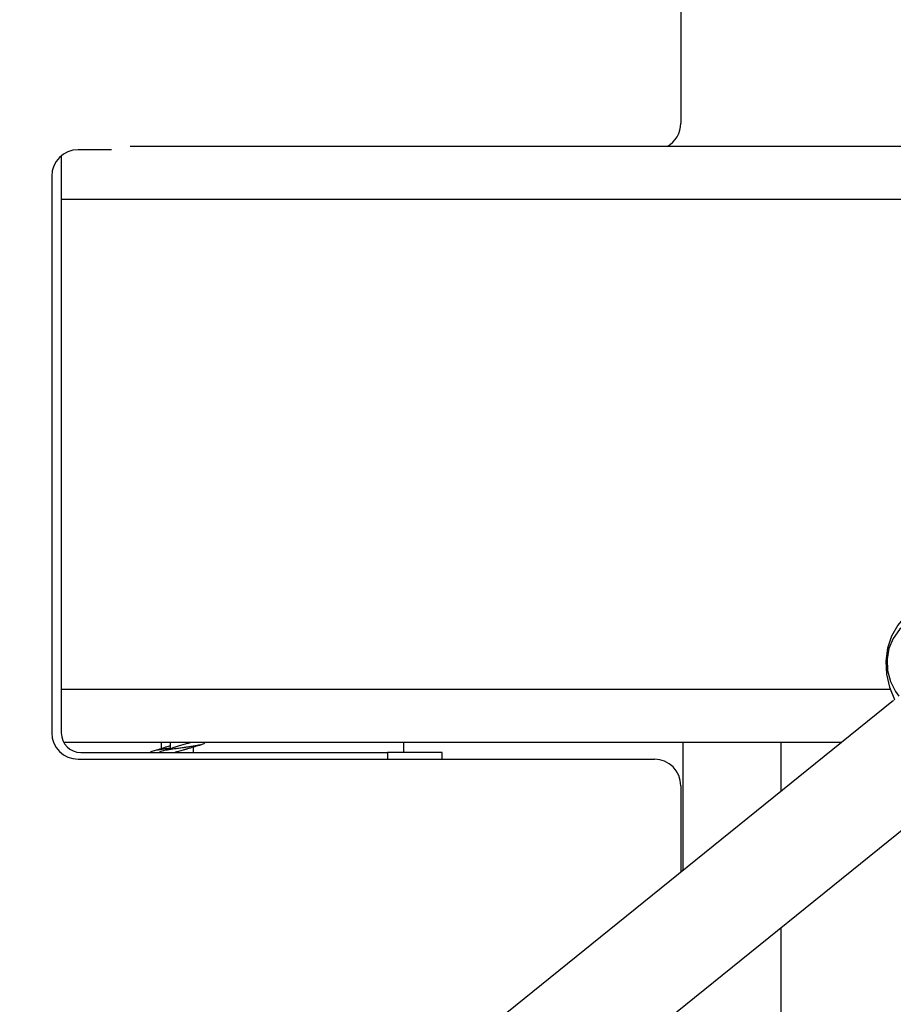
# Model space of a CAD drawing. Units: millimetres. Extents: x 15500 to 22933, y 23224 to 40737.
# Drawn here: x 20200 to 20332, y 35057 to 35206 of the extents above; entities that cross this region are included whole.
import ezdxf

# ---------------------------------------------------------------- set-up
doc = ezdxf.new("R2010")
doc.units = ezdxf.units.MM
doc.header["$LTSCALE"] = 200

msp = doc.modelspace()

# ---------------------------------------------------------------- linework, layer by layer
at = {"color": 7, "linetype": 'Continuous', "lineweight": 25}
for p, q in [((20299.67, 35550.39), (20299.67, 35190.45)), ((20357.86, 35186.95), (20216.53, 35186.95)), ((20206.12, 35185.54), (20206.12, 35185.45)), ((20206.12, 35185.45), (20206.12, 35098.45)), ((20213.7, 35186.45), (20208.67, 35186.45)), ((20204.67, 35182.45), (20204.67, 35098.45)), ((20331.76, 35103.29), (19814.67, 34685.9)), ((20323.91, 35096.95), (20206.52, 35096.95)), ((20221.19, 35096.95), (20221.19, 35096.03)), ((20222.57, 35096.95), (20222.57, 35096.03)), ((20226.07, 35095.45), (20226.07, 35096.3)), ((20257.78, 35096.95), (20257.81, 35095.45)), ((20300.04, 35077.69), (20300.04, 35096.95)), ((20314.81, 35089.61), (20314.81, 35096.95)), ((20209.08, 35095.45), (20255.36, 35095.45)), ((20263.63, 35095.45), (20255.36, 35095.45)), ((20263.63, 35094.45), (20263.63, 35095.45)), ((20208.67, 35094.45), (20295.67, 35094.45)), ((19814.67, 34665.34), (20341.8, 35090.83)), ((20299.67, 35090.45), (20299.67, 35077.39)), ((20314.81, 34596.95), (20314.81, 35069.05))]:
    msp.add_line(p, q, dxfattribs=at)
at = {"color": 1, "linetype": 'Continuous', "lineweight": 25}
for p, q in [((20349.98, 35178.95), (20206.12, 35178.95)), ((20331.3, 35104.95), (20206.12, 35104.95)), ((20255.36, 35095.45), (20255.36, 35094.45))]:
    msp.add_line(p, q, dxfattribs=at)
at = {"color": 7, "linetype": 'Continuous', "lineweight": 25, "flags": 128}
for points in [[(20349.22, 35114.38), (20347.83, 35115.87), (20346.23, 35117.09), (20344.44, 35118), (20342.55, 35118.58), (20340.61, 35118.8), (20338.68, 35118.65), (20336.84, 35118.14), (20335.15, 35117.29), (20333.66, 35116.13), (20332.42, 35114.69), (20331.48, 35113.03), (20330.88, 35111.2), (20330.62, 35109.26), (20330.71, 35107.28), (20331.17, 35105.33), (20331.96, 35103.48), (20331.97, 35103.46)], [(20344.35, 35113.12), (20343.15, 35114.36), (20341.74, 35115.34), (20340.17, 35116), (20338.52, 35116.31), (20336.87, 35116.25), (20335.3, 35115.83), (20333.88, 35115.08), (20332.67, 35114.01), (20331.73, 35112.69), (20331.1, 35111.18), (20330.83, 35109.54), (20330.9, 35107.86), (20331.34, 35106.2), (20332.1, 35104.66), (20332.6, 35103.95)]]:
    msp.add_lwpolyline(points, dxfattribs=at)
at = {"color": 7, "linetype": 'Continuous', "lineweight": 25}
for centre, radius, start, end in [((20295.67, 35190.45), 4, 298.955, 0), ((20208.67, 35182.45), 4, 90, 180), ((20208.67, 35098.45), 4, 180, 270), ((20209.1, 35098.43), 2.98, 179.5648, 269.5581), ((20295.67, 35090.45), 4, 0, 90)]:
    msp.add_arc(centre, radius, start, end, dxfattribs=at)
for points, knots in [([(20222.57, 35096.11), (20222.52, 35096.1), (20222.25, 35096.06), (20221.76, 35095.99), (20221.12, 35095.9), (20220.56, 35095.8), (20220.1, 35095.7), (20219.76, 35095.61), (20219.56, 35095.52), (20219.53, 35095.47), (20219.52, 35095.45)], [0, 0, 0, 0, 0.026148, 0.175395, 0.322414, 0.471285, 0.620653, 0.76777, 0.916427, 1, 1, 1, 1]), ([(20221.8, 35096.23), (20221.51, 35096.13), (20220.92, 35095.93), (20220.27, 35095.75), (20219.93, 35095.65)], [0, 0, 0, 0, 0.484044, 1, 1, 1, 1]), ([(20227.75, 35096.95), (20227.76, 35096.92), (20227.78, 35096.86), (20227.64, 35096.77), (20227.37, 35096.67), (20226.97, 35096.57), (20226.46, 35096.48), (20225.87, 35096.38), (20225.21, 35096.28), (20224.52, 35096.19), (20223.81, 35096.09), (20223.13, 35095.99), (20222.5, 35095.9), (20221.94, 35095.8), (20221.48, 35095.7), (20221.14, 35095.61), (20220.94, 35095.52), (20220.91, 35095.47), (20220.9, 35095.45)], [0, 0, 0, 0, 0.059426, 0.123459, 0.188473, 0.253303, 0.3173, 0.382258, 0.447166, 0.511153, 0.576044, 0.641017, 0.70502, 0.76983, 0.834855, 0.898901, 0.963617, 1, 1, 1, 1]), ([(20223.17, 35096.23), (20222.89, 35096.13), (20222.3, 35095.93), (20221.65, 35095.75), (20221.31, 35095.65)], [0, 0, 0, 0, 0.484044, 1, 1, 1, 1]), ([(20222.57, 35096.46), (20222.45, 35096.43), (20222.14, 35096.34), (20221.9, 35096.26), (20221.75, 35096.21)], [0, 0, 0, 0, 0.371862, 1, 1, 1, 1]), ([(20225.58, 35096.95), (20225.57, 35096.95), (20225.41, 35096.88), (20224.98, 35096.75), (20224.29, 35096.56), (20223.61, 35096.38), (20223.28, 35096.26), (20223.13, 35096.21)], [0, 0, 0, 0, 0.0143584, 0.2723502, 0.5287764, 0.7847779, 1, 1, 1, 1]), ([(20225.51, 35096.13), (20225.4, 35096.09), (20225.24, 35096.03), (20225, 35095.96), (20224.88, 35095.92), (20224.8, 35095.9), (20224.69, 35095.87), (20224.35, 35095.78), (20223.8, 35095.63), (20223.43, 35095.51), (20223.25, 35095.45)], [0, 0, 0, 0, 0.178508, 0.270308, 0.322326, 0.336494, 0.364802, 0.463773, 0.748874, 1, 1, 1, 1]), ([(20225.49, 35096.12), (20225.76, 35096.21), (20226.31, 35096.39), (20226.93, 35096.56), (20227.25, 35096.64)], [0, 0, 0, 0, 0.4877877, 1, 1, 1, 1])]:
    msp.add_open_spline(points, degree=3, knots=knots, dxfattribs=at)

doc.saveas('drawing.dxf')
